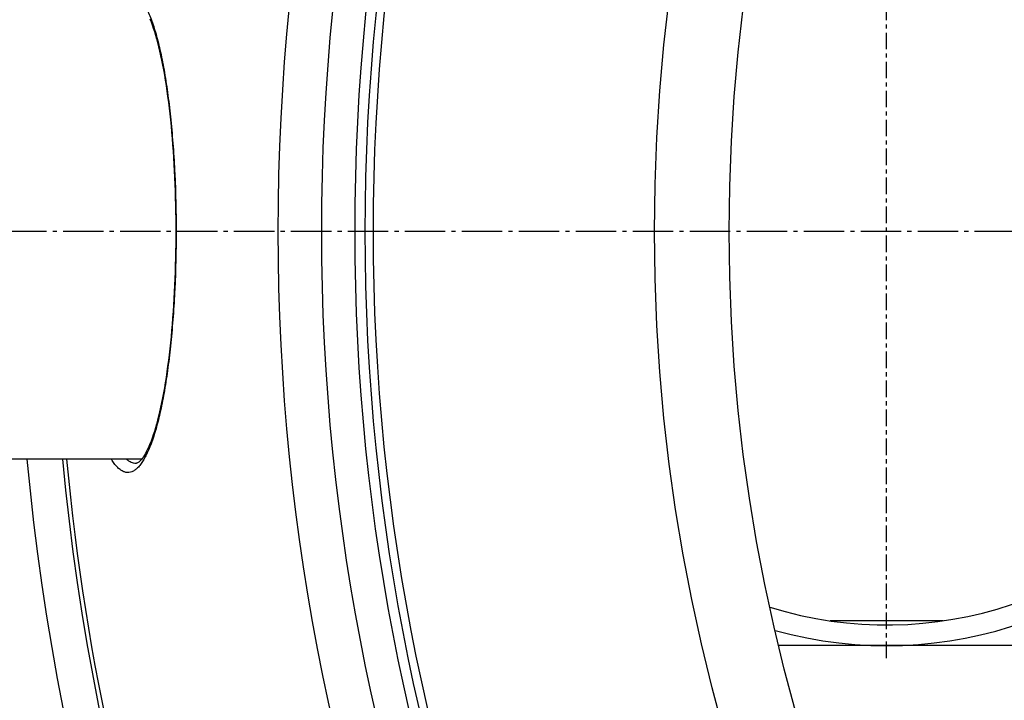
# Model space of a CAD drawing. Units: millimetres. Extents: x -431 to 1747, y 0 to 3086.
# Drawn here: x 94 to 331, y 550 to 715 of the extents above; entities that cross this region are included whole.
import ezdxf

# ---------------------------------------------------------------- set-up
doc = ezdxf.new("R2010")
doc.units = ezdxf.units.MM
doc.linetypes.add('AM_DIN_G_W050', pattern=[13.75, 9.75, -1.5, 1, -1.5])
doc.linetypes.add('CENTER', pattern=[7, 4, -1, 1, -1])
doc.layers.add('AM_7', color=4, linetype='AM_DIN_G_W050', lineweight=25)
for name, color, linetype in [('BEZUGSACHSEN', 7, 'Continuous'), ('RUNDUNGEN', 7, 'Continuous'), ('TEIL_STARTBEZUEGE', 7, 'Continuous')]:
    doc.layers.add(name, color=color, linetype=linetype)

# ---------------------------------------------------------------- blocks, each defined once
blk = doc.blocks.new('3202.80.00_oben')
at = {"color": 9, "linetype": 'Continuous'}
for radius in [510.83, 508.84, 441]:
    blk.add_circle((688, 663.5), radius, dxfattribs=at)
at = {"color": 7, "linetype": 'Continuous'}
blk.add_circle((688, 663.5), 423, dxfattribs=at)
for centre, radius, start, end in [((303, 663.5), 100, 254.4087, 105.5913), ((303, 663.5), 95, 252.7658, 107.2342), ((688, 663.5), 660.5, 184.77669, 355.22331), ((688, 663.5), 595, 185.30389, 278.50572), ((688, 663.5), 585.5, 185.39026, 213.93706)]:
    blk.add_arc(centre, radius, start, end, dxfattribs=at)
at = {"color": 9, "linetype": 'Continuous'}
for radius, start, end in [(654.97, 184.81716, 355.18284), (586.48, 185.3811, 278.04571)]:
    blk.add_arc((688, 663.5), radius, start, end, dxfattribs=at)
at = {"layer": 'AM_7'}
blk.add_line((1379, 663.5), (0, 663.5), dxfattribs=at)
at = {"layer": 'BEZUGSACHSEN', "color": 7, "linetype": 'Continuous'}
blk.add_line((123.19, 608.5), (8, 608.5), dxfattribs=at)
for radius in [521.32, 513.29]:
    blk.add_circle((688, 663.5), radius, dxfattribs=at)
at = {"layer": 'RUNDUNGEN', "color": 7, "linetype": 'Continuous'}
for p, q in [((121.84, 607.5), (121.84, 607.5)), ((422, 563.5), (276.99, 563.5))]:
    blk.add_line(p, q, dxfattribs=at)
at = {"layer": 'RUNDUNGEN', "color": 9, "linetype": 'Continuous'}
blk.add_line((316.66, 569.5), (289.34, 569.5), dxfattribs=at)
at = {"layer": 'RUNDUNGEN', "color": 7, "linetype": 'Continuous'}
for points in [[(125.21, 714.81), (125.48, 714.13), (125.75, 713.39), (126.02, 712.61), (126.29, 711.78), (126.55, 710.91), (126.81, 710), (127.07, 709.05), (127.32, 708.05), (127.56, 707.02), (127.8, 705.94), (128.04, 704.83), (128.27, 703.68), (128.49, 702.49), (128.7, 701.27), (128.91, 700.02), (129.11, 698.73), (129.31, 697.41), (129.49, 696.07), (129.67, 694.69), (129.84, 693.29), (130.01, 691.87), (130.16, 690.42), (130.31, 688.95), (130.45, 687.45), (130.57, 685.94), (130.7, 684.4), (130.81, 682.85), (130.91, 681.28), (131.01, 679.7), (131.09, 678.1), (131.17, 676.49), (131.24, 674.87), (131.29, 673.25), (131.34, 671.61), (131.38, 669.96), (131.42, 668.32), (131.44, 666.66), (131.45, 665.01), (131.45, 663.5)], [(131.45, 663.5), (131.45, 662.01), (131.44, 660.35), (131.42, 658.7), (131.38, 657.05), (131.34, 655.4), (131.29, 653.77), (131.24, 652.14), (131.17, 650.52), (131.09, 648.91), (131.01, 647.31), (130.91, 645.73), (130.81, 644.16), (130.7, 642.61), (130.58, 641.07), (130.45, 639.56), (130.31, 638.06), (130.16, 636.59), (130.01, 635.14), (129.84, 633.71), (129.67, 632.31), (129.49, 630.94), (129.31, 629.59), (129.11, 628.28), (128.91, 626.99), (128.7, 625.73), (128.49, 624.51), (128.27, 623.33), (128.04, 622.18), (127.8, 621.06), (127.56, 619.99), (127.32, 618.95), (127.07, 617.96), (126.81, 617), (126.55, 616.09), (126.29, 615.22), (126.02, 614.39), (125.75, 613.61), (125.48, 612.88), (125.21, 612.19), (124.94, 611.55), (124.67, 610.96), (124.4, 610.42), (124.14, 609.93), (123.88, 609.49), (123.63, 609.1), (123.39, 608.76), (123.16, 608.46), (122.93, 608.21), (122.73, 608), (122.53, 607.83), (122.36, 607.7), (122.2, 607.61), (122.07, 607.55), (121.97, 607.52), (121.88, 607.5), (121.84, 607.5)]]:
    blk.add_lwpolyline(points, dxfattribs=at)
at = {"layer": 'RUNDUNGEN', "color": 9, "linetype": 'Continuous'}
blk.add_circle((688, 663.5), 531.82, dxfattribs=at)
for points, knots in [([(115.91, 718.5), (116.13, 718.86), (116.56, 719.5), (117.26, 720.34), (117.97, 720.99), (118.68, 721.44), (119.42, 721.69), (120.16, 721.72), (120.89, 721.54), (121.6, 721.14), (122.3, 720.55), (122.98, 719.76), (123.65, 718.78), (124.3, 717.61), (124.93, 716.25), (125.79, 714.09), (126.79, 710.93), (127.85, 706.63), (128.79, 701.71), (129.61, 696.24), (130.3, 690.29), (130.85, 683.95), (131.38, 674.98), (131.54, 668.12), (131.54, 663.5)], [0, 0, 0, 0, 0.01861, 0.034951, 0.049216, 0.061728, 0.072987, 0.083688, 0.094641, 0.106604, 0.120158, 0.135692, 0.153447, 0.173563, 0.196112, 0.22112, 0.278441, 0.345198, 0.420757, 0.504265, 0.594686, 0.690833, 0.791391, 1, 1, 1, 1]), ([(131.54, 663.5), (131.54, 658.88), (131.38, 652.02), (130.85, 643.05), (130.3, 636.71), (129.61, 630.76), (128.79, 625.29), (127.85, 620.37), (126.79, 616.07), (125.79, 612.91), (124.93, 610.75), (124.3, 609.39), (123.65, 608.22), (122.98, 607.24), (122.3, 606.45), (121.6, 605.86), (120.89, 605.46), (120.16, 605.28), (119.42, 605.31), (118.68, 605.56), (117.97, 606.01), (117.26, 606.66), (116.56, 607.5), (116.13, 608.14), (115.91, 608.5)], [0, 0, 0, 0, 0.208609, 0.309167, 0.405314, 0.495735, 0.579243, 0.654802, 0.721559, 0.77888, 0.803888, 0.826437, 0.846553, 0.864308, 0.879842, 0.893396, 0.905359, 0.916312, 0.927013, 0.938272, 0.950784, 0.965049, 0.98139, 1, 1, 1, 1]), ([(121.84, 607.5), (121.65, 607.5), (121.26, 607.55), (120.68, 607.74), (120.11, 608.06), (119.75, 608.34), (119.57, 608.5)], [0, 0, 0, 0, 0.225757, 0.462232, 0.718069, 1, 1, 1, 1])]:
    blk.add_open_spline(points, degree=3, knots=knots, dxfattribs=at)
at = {"layer": 'TEIL_STARTBEZUEGE', "color": 7, "linetype": 'CENTER'}
blk.add_line((303, 560.49), (303, 766.51), dxfattribs=at)

msp = doc.modelspace()

# ---------------------------------------------------------------- block references
msp.add_blockref('3202.80.00_oben', (0, 0))

doc.saveas('drawing.dxf')
